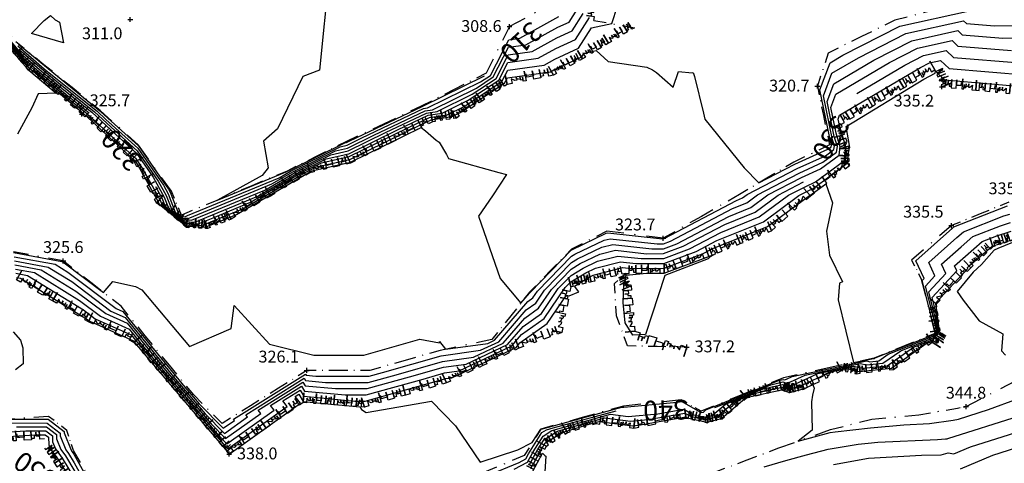
# Model space of a CAD drawing. Extents: x 413630 to 417953, y 379766 to 382427.
# Drawn here: x 415310 to 415559, y 381189 to 381301 of the extents above; entities that cross this region are included whole.
import ezdxf
from ezdxf.enums import TextEntityAlignment as Align

# ---------------------------------------------------------------- set-up
doc = ezdxf.new("R2010")
doc.units = 0
doc.linetypes.add('C_N', pattern=[0])
doc.layers.get('0').update_dxf_attribs({"linetype": 'CONTINUOUS'})
for name, color, linetype in [('BOTTOM_OF_FACE', 3, 'CONTINUOUS'), ('CONTOURS_-_NORMAL', 254, 'CONTINUOUS'), ('CONTOURS_-_PROMINENT', 252, 'CONTINUOUS'), ('LEVELS', 96, 'CONTINUOUS'), ('ROCK_EDGE_1', 9, 'CONTINUOUS'), ('ROCK_EDGE_1_MIRR', 9, 'CONTINUOUS')]:
    doc.layers.add(name, color=color, linetype=linetype)
doc.styles.add('DFLT', font='cour.ttf', dxfattribs={"height": 3})
doc.styles.add('MTP', font='cour.ttf')

# ---------------------------------------------------------------- blocks, each defined once
blk = doc.blocks.new('BF')
at = {"layer": 'BOTTOM_OF_FACE', "color": 0}
for p, q in [((0, 0), (0.3, 0)), ((0.49, 0), (0.51, 0)), ((0.7, 0), (1, 0))]:
    blk.add_line(p, q, dxfattribs=at)
blk = doc.blocks.new('EB')
at = {"layer": 'ROCK_EDGE_1_MIRR', "color": 0}
for p, q in [((0.1, 0), (0.1, 0.2)), ((0.1, 0.2), (0.1, 0.08)), ((0.27, 0.03), (0.27, 0.21)), ((0.27, 0.21), (0.27, 0)), ((0.42, 0), (0.42, 0.21)), ((0.42, 0.21), (0.42, 0.08)), ((0.59, 0.16), (0.59, 0.25)), ((0.59, 0.25), (0.59, 0)), ((1, 0), (1, 0.25)), ((1, 0.25), (1, 0)), ((0, 0), (0.1, 0)), ((0.1, 0.08), (0.17, 0.08)), ((0.17, 0.08), (0.17, 0.18)), ((0.17, 0.18), (0.17, 0.1)), ((0.17, 0.1), (0.21, 0.1)), ((0.21, 0.1), (0.21, 0.03)), ((0.21, 0.03), (0.27, 0.03)), ((0.27, 0), (0.42, 0)), ((0.42, 0.08), (0.51, 0.08)), ((0.51, 0.08), (0.56, 0.08)), ((0.56, 0.08), (0.56, 0.16)), ((0.56, 0.16), (0.59, 0.16)), ((0.59, 0), (0.65, 0)), ((0.65, 0), (0.65, 0.11)), ((0.65, 0.11), (0.65, 0.04)), ((0.65, 0.04), (0.7, 0.04)), ((0.7, 0.04), (0.7, 0.13)), ((0.7, 0.13), (0.7, 0.06)), ((0.7, 0.06), (0.78, 0.09)), ((0.78, 0.09), (0.78, 0.14)), ((0.78, 0.14), (0.78, 0.06)), ((0.78, 0.06), (0.82, 0.06)), ((0.82, 0.06), (0.89, 0.12)), ((0.89, 0.12), (0.89, 0)), ((0.89, 0), (1, 0))]:
    blk.add_line(p, q, dxfattribs=at)
blk = doc.blocks.new('EA')
at = {"layer": 'ROCK_EDGE_1', "color": 0}
for p, q in [((0, 0), (0.1, 0)), ((0.1, 0), (0.1, -0.2)), ((0.27, -0.21), (0.27, 0)), ((0.27, 0), (0.42, 0)), ((0.42, 0), (0.42, -0.21)), ((0.59, -0.25), (0.59, 0)), ((0.59, 0), (0.65, 0)), ((0.65, 0), (0.65, -0.11)), ((0.89, -0.12), (0.89, 0)), ((0.89, 0), (1, 0)), ((1, 0), (1, -0.25)), ((1, -0.25), (1, 0)), ((0.1, -0.2), (0.1, -0.08)), ((0.1, -0.08), (0.17, -0.08)), ((0.17, -0.08), (0.17, -0.18)), ((0.17, -0.18), (0.17, -0.1)), ((0.17, -0.1), (0.21, -0.1)), ((0.21, -0.1), (0.21, -0.03)), ((0.21, -0.03), (0.27, -0.03)), ((0.27, -0.03), (0.27, -0.21)), ((0.42, -0.21), (0.42, -0.08)), ((0.42, -0.08), (0.51, -0.08)), ((0.51, -0.08), (0.56, -0.08)), ((0.56, -0.08), (0.56, -0.16)), ((0.56, -0.16), (0.59, -0.16)), ((0.59, -0.16), (0.59, -0.25)), ((0.65, -0.11), (0.65, -0.04)), ((0.65, -0.04), (0.7, -0.04)), ((0.7, -0.04), (0.7, -0.13)), ((0.7, -0.13), (0.7, -0.06)), ((0.7, -0.06), (0.78, -0.09)), ((0.78, -0.14), (0.78, -0.06)), ((0.78, -0.06), (0.82, -0.06)), ((0.78, -0.09), (0.78, -0.14)), ((0.82, -0.06), (0.89, -0.12))]:
    blk.add_line(p, q, dxfattribs=at)
blk = doc.blocks.new('P_Z')
at = {"color": 0}
for p, q in [((-0.5, 0), (0.5, 0)), ((0, -0.5), (0, 0.5))]:
    blk.add_line(p, q, dxfattribs=at)

msp = doc.modelspace()

# ---------------------------------------------------------------- linework, layer by layer
at = {"layer": 'CONTOURS_-_NORMAL', "linetype": 'C_N'}
for points in [[(415305.486, 381297.139), (415311.298, 381290.393), (415313.672, 381288.344), (415323.18, 381280.36), (415326.982, 381277.318), (415336.946, 381268.116), (415339.341, 381265.955), (415341.262, 381263.19), (415345.637, 381255.281), (415346.176, 381253.881), (415352.029, 381249.099), (415356.146, 381248.88), (415360.71, 381250.736), (415366.738, 381253.215), (415382.383, 381262.312), (415385.262, 381263.73), (415393.673, 381265.611), (415411.737, 381274.492), (415414.251, 381275.688), (415419.543, 381276.484), (415421.602, 381277.499), (415432.883, 381284.929), (415433.581, 381286.271), (415444.477, 381287.816), (415445.38, 381288.315), (415452.446, 381291.587), (415453.045, 381292.515), (415456.102, 381293.17), (415459.123, 381290.428), (415468.927, 381288.981), (415470.377, 381288.301), (415471.359, 381287.646), (415475.569, 381283.878), (415476.953, 381287.859), (415480.406, 381287.528), (415480.683, 381287.668), (415480.983, 381286.587), (415483.272, 381277.346), (415483.585, 381275.8), (415493.612, 381263.488), (415497.274, 381259.654), (415506.414, 381264.412), (415514.787, 381268.2), (415515.635, 381268.826), (415515.685, 381269.196), (415515.495, 381269.812), (415512.714, 381283.238), (415515.342, 381290.076), (415518.576, 381291.98), (415533.032, 381299.334), (415550.644, 381303.265)], [(415309.531, 381294.388), (415316.244, 381288.591), (415317.506, 381287.532), (415329.633, 381277.828), (415331.893, 381275.742), (415339.967, 381268.458), (415346.444, 381259.136), (415347.67, 381256.919), (415349.445, 381252.305), (415351.355, 381250.745), (415352.699, 381250.673), (415354.189, 381251.279), (415373.94, 381259.402), (415379.36, 381262.554), (415390.038, 381267.812), (415393.111, 381268.499), (415399.711, 381271.744), (415412.731, 381277.937), (415414.6, 381278.219), (415425.737, 381283.707), (415429.998, 381286.514), (415433.9, 381294.01), (415438.299, 381294.633), (415446.398, 381299.109), (415449.21, 381300.411), (415451.241, 381303.56)], [(415301.458, 381300.629), (415310.862, 381289.929), (415312.182, 381288.396), (415312.385, 381288.221), (415319.281, 381282.431), (415314.694, 381282.242), (415313.149, 381278.705), (415309.505, 381272.022)], [(415304.775, 381297.479), (415311.74, 381289.395), (415313.028, 381288.282), (415324.598, 381278.568), (415326.319, 381277.191), (415338.209, 381266.21), (415339.185, 381265.33), (415339.967, 381264.204), (415345.129, 381254.871), (415345.358, 381254.275), (415352.197, 381248.688), (415357.008, 381248.431), (415362.341, 381250.6), (415364.938, 381251.668), (415383.139, 381262.252), (415384.068, 381262.71), (415393.814, 381264.889), (415411.78, 381273.723), (415412.804, 381272.842), (415415.533, 381270.501), (415416.346, 381269.99), (415418.171, 381266.907), (415418.679, 381265.842), (415431.416, 381262.306), (415433.363, 381261.832), (415429.815, 381256.441), (415426.303, 381251.278), (415431.734, 381235.499), (415436.999, 381229.22), (415439.168, 381231.727), (415439.313, 381231.83), (415439.447, 381232.026), (415449.863, 381242.71), (415449.957, 381242.766), (415458.633, 381246.918), (415459.018, 381247.017), (415472.9, 381245.487), (415473.078, 381245.489), (415473.283, 381245.565), (415491.661, 381255.251), (415493.188, 381255.861), (415494.352, 381256.721), (415506.971, 381263.291), (415514.166, 381266.545), (415516.307, 381268.127), (415516.435, 381269.061), (415515.954, 381270.618), (415513.646, 381281.759), (415515.827, 381287.435), (415522.505, 381291.365), (415534.527, 381297.481), (415549.173, 381300.75), (415549.937, 381300.024), (415556.972, 381299.432), (415571.424, 381299.621)], [(415306.91, 381296.459), (415310.415, 381292.391), (415314.958, 381288.468), (415320.343, 381283.946), (415328.308, 381277.573), (415334.419, 381271.929), (415339.654, 381267.207), (415343.853, 381261.163), (415346.654, 381256.1), (415347.81, 381253.093), (415351.692, 381249.922), (415354.423, 381249.776), (415357.45, 381251.007), (415370.339, 381256.308), (415380.872, 381262.433), (415387.65, 381265.771), (415393.392, 381267.055), (415405.724, 381273.118), (415413.491, 381276.813), (415417.071, 381277.351), (415423.669, 381280.603), (415431.441, 381285.722), (415433.741, 381290.14), (415441.388, 381291.225), (415445.889, 381293.712), (415450.828, 381295.999), (415454.396, 381301.531)], [(415309.747, 381294.819), (415326.164, 381281.263), (415330.296, 381277.956), (415330.63, 381277.648), (415340.124, 381269.084), (415347.739, 381258.123), (415348.178, 381257.328), (415350.262, 381251.911), (415351.187, 381251.156), (415351.837, 381251.121), (415352.558, 381251.415), (415375.741, 381260.949), (415378.605, 381262.614), (415391.231, 381268.832), (415392.97, 381269.221), (415396.704, 381271.057), (415412.351, 381278.5), (415413.364, 381278.652), (415426.771, 381285.26), (415429.277, 381286.91), (415433.98, 381295.945), (415436.754, 381296.338), (415446.653, 381301.808)], [(415309.973, 381293.39), (415315.601, 381288.529), (415318.924, 381285.739), (415328.971, 381277.701), (415333.156, 381273.835), (415339.811, 381267.832), (415345.148, 381260.15), (415347.162, 381256.509), (415348.628, 381252.699), (415351.524, 381250.333), (415353.561, 381250.225), (415355.819, 381251.143), (415372.14, 381257.855), (415380.116, 381262.493), (415388.844, 381266.791), (415393.251, 381267.777), (415402.717, 381272.431), (415413.111, 381277.375), (415415.836, 381277.785), (415424.703, 381282.155), (415430.719, 381286.118), (415433.821, 381292.075), (415439.843, 381292.929), (415446.144, 381296.411), (415450.019, 381298.205), (415452.819, 381302.545)], [(415316.26, 381300.812), (415317.843, 381302.059), (415319.058, 381300.952), (415320.157, 381300.344), (415321.089, 381295.157), (415312.996, 381297.483), (415316.26, 381300.812)], [(415308.481, 381242.035), (415320.728, 381239.791), (415321.269, 381239.458), (415331.243, 381231.957), (415333.603, 381234.741), (415339.368, 381233.472), (415340.945, 381232.591), (415353.032, 381218.238), (415363.57, 381222.779), (415364.368, 381228.593), (415373.291, 381218.854), (415384.566, 381216.087), (415397.259, 381216.087), (415411.394, 381220.125), (415416.352, 381219.175), (415416.428, 381219.52), (415417.93, 381217.568), (415428.617, 381219.038), (415430.289, 381219.831), (415438.768, 381229.633), (415440.036, 381230.535), (415441.209, 381232.253), (415449.83, 381241.097), (415450.656, 381241.59), (415458.084, 381245.144), (415459.659, 381245.55), (415471.554, 381244.239), (415473.11, 381244.252), (415474.904, 381244.921), (415490.66, 381253.226), (415494.244, 381254.657), (415496.975, 381256.675), (415507.528, 381262.169), (415513.545, 381264.891), (415516.98, 381267.428), (415517.184, 381268.927), (415516.413, 381271.424), (415514.578, 381280.281), (415516.312, 381284.793), (415526.435, 381290.75), (415536.023, 381295.628), (415547.703, 381298.234), (415548.822, 381297.171), (415559.133, 381296.304), (415571.061, 381296.459)], [(415308.6, 381240.986), (415318.982, 381239.084), (415322.255, 381237.067), (415334.492, 381227.865), (415336.192, 381227.105), (415351.894, 381207.954), (415355.496, 381203.702), (415361.604, 381197.534), (415364.444, 381199.555), (415364.23, 381199.828), (415382.448, 381211.254), (415382.623, 381210.956), (415385.066, 381210.726), (415398.535, 381210.726), (415401.947, 381211.672), (415416.828, 381215.924), (415426.803, 381217.295), (415431.388, 381219.472), (415438.367, 381227.54), (415440.759, 381229.239), (415442.971, 381232.481), (415449.798, 381239.483), (415451.355, 381240.413), (415457.534, 381243.37), (415460.3, 381244.083), (415470.207, 381242.991), (415473.142, 381243.016), (415476.524, 381244.278), (415489.659, 381251.201), (415495.3, 381253.452), (415499.598, 381256.629), (415508.085, 381261.048), (415512.924, 381263.236), (415517.652, 381266.729), (415517.933, 381268.793), (415516.872, 381272.229), (415515.51, 381278.803), (415516.797, 381282.151), (415530.364, 381290.135), (415537.518, 381293.774), (415546.232, 381295.719), (415547.707, 381294.318), (415561.294, 381293.175)], [(415308.839, 381238.889), (415315.489, 381237.67), (415324.228, 381232.287), (415331.821, 381226.576), (415337.247, 381224.151), (415347.001, 381212.254), (415358.536, 381198.636), (415362.203, 381194.933), (415371.131, 381201.288), (415370.458, 381202.145), (415381.772, 381209.24), (415382.32, 381208.305), (415390.001, 381207.582), (415398.065, 381207.582), (415408.791, 381210.556), (415417.401, 381213.016), (415423.173, 381213.809), (415433.588, 381218.753), (415437.566, 381223.352), (415442.204, 381226.649), (415446.494, 381232.935), (415449.733, 381236.257), (415452.752, 381238.06), (415456.435, 381239.822), (415461.583, 381241.149), (415467.514, 381240.495), (415473.205, 381240.544), (415479.765, 381242.991), (415487.657, 381247.15), (415497.412, 381251.044), (415504.844, 381256.537), (415509.199, 381258.804), (415511.682, 381259.927), (415518.998, 381265.332), (415519.432, 381268.524), (415517.79, 381273.841), (415517.375, 381275.846), (415517.767, 381276.867), (415538.223, 381288.905), (415540.508, 381290.067), (415543.291, 381290.689), (415545.477, 381288.611), (415565.617, 381286.918)], [(415308.958, 381237.84), (415313.743, 381236.963), (415325.214, 381229.896), (415330.486, 381225.931), (415337.774, 381222.674), (415344.554, 381214.404), (415360.056, 381196.103), (415362.502, 381193.633), (415374.475, 381202.154), (415373.572, 381203.303), (415381.433, 381208.233), (415382.169, 381206.979), (415392.469, 381206.009), (415397.83, 381206.009), (415412.213, 381209.998), (415417.688, 381211.562), (415421.358, 381212.067), (415434.687, 381218.394), (415437.166, 381221.259), (415442.927, 381225.354), (415448.256, 381233.162), (415449.7, 381234.644), (415453.451, 381236.883), (415455.886, 381238.048), (415462.224, 381239.682), (415466.168, 381239.247), (415473.237, 381239.307), (415481.386, 381242.347), (415486.656, 381245.125), (415498.468, 381249.84), (415507.467, 381256.491), (415509.756, 381257.683), (415511.061, 381258.273), (415519.67, 381264.633), (415520.168, 381268.285), (415520.32, 381268.615), (415519.404, 381273.982), (415539.083, 381285.951), (415541.976, 381287.502), (415542.073, 381287.934), (415544.362, 381285.758), (415567.778, 381283.789)], [(415309.077, 381236.791), (415311.997, 381236.256), (415326.2, 381227.506), (415329.15, 381225.287), (415338.301, 381221.197), (415342.108, 381216.554), (415361.576, 381193.57), (415362.802, 381192.332), (415377.819, 381203.02), (415376.686, 381204.462), (415381.095, 381207.227), (415382.018, 381205.654), (415394.936, 381204.437), (415397.595, 381204.437), (415415.635, 381209.44), (415417.975, 381210.108), (415419.544, 381210.324), (415435.787, 381218.034), (415436.765, 381219.165), (415443.649, 381224.059), (415448.539, 381231.222), (415449.214, 381231.044), (415451.704, 381232.053), (415450.549, 381233.557), (415454.15, 381235.707), (415455.336, 381236.274), (415462.865, 381238.214), (415464.822, 381237.999), (415473.269, 381238.071), (415483.006, 381241.703), (415485.655, 381243.1), (415499.524, 381248.636), (415510.09, 381256.445), (415510.313, 381256.561), (415510.44, 381256.619), (415514.259, 381259.44), (415515.933, 381254.602), (415514.448, 381247.484), (415515.194, 381241.402), (415518.474, 381234.651), (415517.717, 381234.291), (415517.41, 381230.029), (415521.242, 381214.184), (415526.304, 381215.25), (415526.378, 381215.232), (415526.575, 381215.252), (415526.786, 381215.4), (415541.884, 381221.414), (415541.992, 381221.574), (415541.939, 381221.961), (415538.663, 381234.955), (415539.141, 381235.47), (415537.076, 381239.956), (415546.371, 381248.245), (415546.722, 381248.549), (415560.265, 381253.836)], [(415309.197, 381235.743), (415310.251, 381235.549), (415327.186, 381225.116), (415327.815, 381224.643), (415338.828, 381219.72), (415339.661, 381218.704), (415363.096, 381191.037), (415363.102, 381191.032), (415381.162, 381203.886), (415379.8, 381205.62), (415380.757, 381206.22), (415381.866, 381204.328), (415396.222, 381202.976), (415396.587, 381202.342), (415397.807, 381201.514), (415414.38, 381204.438), (415420.444, 381198.193), (415426.705, 381188.937), (415436.274, 381192.081), (415439.899, 381193.902), (415442.055, 381197.322), (415442.081, 381197.338), (415442.119, 381197.349), (415462.575, 381202.919), (415463.116, 381202.851), (415476.615, 381204.12), (415477.751, 381204.319), (415482.338, 381201.674), (415482.867, 381201.556), (415483.263, 381201.652), (415483.898, 381202.196), (415502.237, 381209.65), (415503.468, 381209.922), (415503.755, 381209.826), (415504.261, 381209.949), (415505.72, 381210.624), (415524.619, 381214.603), (415525.453, 381214.403), (415527.66, 381214.631), (415530.018, 381216.293), (415541.74, 381220.962), (415542.268, 381221.739), (415542.011, 381223.629), (415539.518, 381233.515), (415541.922, 381236.106), (415540.343, 381239.537), (415547.451, 381245.877), (415549.113, 381247.314), (415559.371, 381251.318), (415560.868, 381251.795)], [(415435.282, 381187.174), (415438.669, 381188.99), (415440.088, 381191.573), (415442.619, 381195.589), (415444.884, 381196.969), (415448.229, 381197.951), (415459.707, 381201.077), (415464.216, 381200.504), (415471.712, 381201.209), (415478.282, 381202.361), (415480.739, 381200.944), (415483.48, 381200.335), (415485.533, 381200.834), (415488.827, 381203.654), (415498.354, 381207.526), (415503.271, 381208.614), (415504.416, 381208.232), (415506.437, 381208.72), (415512.265, 381211.419), (415521.248, 381213.31), (415523.602, 381212.744), (415529.828, 381213.389), (415536.482, 381218.077), (415541.451, 381220.057), (415542.821, 381222.069), (415542.153, 381226.963), (415541.227, 381230.636), (415547.483, 381237.379), (415546.875, 381238.7), (415549.612, 381241.141), (415553.895, 381244.845), (415557.582, 381246.284), (415561.245, 381247.45)], [(415439.086, 381188.17), (415441.223, 381192.06), (415442.901, 381194.722), (415446.285, 381196.784), (415451.284, 381198.252), (415458.273, 381200.156), (415464.766, 381199.331), (415469.26, 381199.754), (415478.548, 381201.382), (415479.94, 381200.579), (415483.786, 381199.724), (415486.669, 381200.424), (415491.292, 381204.383), (415496.412, 381206.464), (415503.172, 381207.96), (415504.746, 381207.435), (415507.525, 381208.106), (415515.537, 381211.816), (415519.562, 381212.664), (415522.676, 381211.915), (415530.912, 381212.768), (415539.714, 381218.97), (415541.307, 381219.605), (415543.097, 381222.234), (415542.224, 381228.631), (415542.081, 381229.196), (415550.264, 381238.016), (415550.142, 381238.281), (415550.693, 381238.773), (415556.286, 381243.61), (415556.687, 381243.766), (415561.433, 381245.277)], [(415561.569, 381244.589), (415557.844, 381243.071), (415556.875, 381242.675), (415553.697, 381239.004), (415551.586, 381237.052), (415547.568, 381232.184), (415549.049, 381229.959), (415553.07, 381224.714), (415559.078, 381221.444), (415558.747, 381217.156), (415559.776, 381216.044)], [(415484.655, 381241.074), (415486.324, 381241.741), (415484.921, 381240.948), (415484.492, 381240.433), (415473.491, 381236.197), (415468.581, 381221.312), (415468.581, 381221.309), (415465.39, 381221.136), (415463.394, 381224.205), (415462.9, 381229.413), (415463.114, 381233.88), (415463.685, 381236.356), (415468.829, 381236.797), (415473.301, 381236.835), (415484.627, 381241.06), (415484.655, 381241.074)], [(415439.503, 381187.351), (415442.358, 381192.547), (415443.183, 381193.855), (415447.686, 381196.599), (415454.338, 381198.553), (415456.839, 381199.234), (415465.317, 381198.158), (415466.808, 381198.298), (415478.813, 381200.403), (415479.14, 381200.214), (415484.093, 381199.114), (415487.804, 381200.015), (415493.757, 381205.112), (415494.471, 381205.402), (415503.073, 381207.306), (415505.077, 381206.637), (415508.614, 381207.492), (415511.04, 381208.616), (415511.083, 381208.349), (415511.338, 381207.666), (415510.876, 381205.934), (415510.624, 381204.236), (415510.782, 381197.064), (415507.264, 381194.319), (415515.392, 381196.439), (415516.588, 381196.642), (415525.591, 381197.659), (415534.047, 381198.433), (415540.51, 381198.747), (415546.558, 381199.629), (415547.847, 381199.881), (415555.452, 381202.259), (415562.845, 381204.967)], [(415498.676, 381187.756), (415504.168, 381189.397), (415509.396, 381190.785), (415514.888, 381192.218), (415522.446, 381193.499), (415525.005, 381193.788), (415527.408, 381194.008), (415542.534, 381194.743), (415544.584, 381194.856), (415544.836, 381194.862), (415544.922, 381194.887), (415544.995, 381194.875), (415545.206, 381194.965), (415563.35, 381200.659)], [(415306.971, 381198.886), (415317.03, 381198.857), (415320.299, 381196.346), (415320.312, 381195.662), (415321.75, 381192.108), (415322.436, 381191.131), (415323.859, 381188.797), (415332.21, 381173.776)], [(415309.261, 381197.899), (415316.855, 381197.877), (415319.323, 381195.982), (415319.344, 381194.9), (415320.431, 381192.213), (415321.595, 381190.555), (415324.012, 381186.593)], [(415304.32, 381195.3), (415313.841, 381195.925), (415316.504, 381195.918), (415317.37, 381195.253), (415317.407, 381193.377), (415317.792, 381192.425), (415319.914, 381189.403), (415324.317, 381182.184)], [(415304.503, 381196.449), (415311.551, 381196.912), (415316.68, 381196.897), (415318.346, 381195.617), (415318.375, 381194.138), (415319.111, 381192.319), (415320.755, 381189.979), (415324.164, 381184.388)], [(415548.383, 381187.273), (415556.552, 381190.764), (415564.746, 381193.335)], [(415439.921, 381186.531), (415442.494, 381191.214), (415443.097, 381190.689), (415443.292, 381190.49), (415442.981, 381185.149)]]:
    msp.add_lwpolyline(points, dxfattribs=at)
at = {"layer": 'CONTOURS_-_PROMINENT'}
for points in [[(415388.42, 381312.599), (415385.973, 381288.2), (415381.791, 381286.619), (415375.381, 381273.356), (415375.381, 381273.356), (415371.769, 381270.214), (415372.975, 381263.51), (415371.482, 381261.584), (415360.11, 381255.327), (415377.541, 381262.496), (415377.849, 381262.675), (415392.425, 381269.853), (415392.83, 381269.943), (415393.698, 381270.37), (415411.972, 381279.062), (415412.128, 381279.086), (415427.805, 381286.812)], [(415344.423, 381258.804), (415346.146, 381255.69), (415346.993, 381253.487), (415351.861, 381249.511), (415355.285, 381249.328), (415359.08, 381250.871), (415368.539, 381254.762), (415381.627, 381262.373), (415386.456, 381264.751), (415393.533, 381266.333), (415408.73, 381273.805), (415413.871, 381276.25), (415418.307, 381276.918), (415422.635, 381279.051), (415432.162, 381285.326), (415433.661, 381288.206), (415442.932, 381289.52), (415445.634, 381291.013), (415451.637, 381293.793), (415454.933, 381298.902), (415460.059, 381300), (415461.448, 381304.443)], [(415306.198, 381296.799), (415310.857, 381291.392), (415314.315, 381288.406), (415321.761, 381282.153), (415327.645, 381277.446)], [(415522.087, 381282.337), (415534.294, 381289.52), (415539.013, 381291.921), (415544.762, 381293.204), (415546.592, 381291.464), (415563.456, 381290.047)], [(415308.719, 381239.937), (415317.236, 381238.377), (415323.241, 381234.677), (415333.156, 381227.22), (415336.72, 381225.628), (415349.448, 381210.104), (415357.016, 381201.169), (415361.903, 381196.233), (415367.787, 381200.421), (415367.344, 381200.986), (415382.11, 381210.247), (415382.472, 381209.631), (415387.534, 381209.154), (415398.3, 381209.154), (415405.369, 381211.114), (415417.114, 381214.47), (415424.988, 381215.552), (415432.488, 381219.112), (415437.967, 381225.446), (415441.481, 381227.944), (415444.732, 381232.708), (415449.765, 381237.87), (415452.054, 381239.236), (415456.985, 381241.596), (415460.941, 381242.616), (415468.861, 381241.743), (415473.173, 381241.78), (415478.145, 381243.634), (415488.658, 381249.175), (415496.356, 381252.248), (415502.221, 381256.583), (415508.642, 381259.926)], [(415486.181, 381202.77), (415486.363, 381202.925), (415500.295, 381208.588), (415503.369, 381209.268), (415504.085, 381209.029), (415505.349, 381209.335), (415508.992, 381211.022), (415522.933, 381213.957), (415524.527, 381213.573), (415528.744, 381214.01), (415533.25, 381217.185), (415541.595, 381220.509), (415542.545, 381221.904), (415542.082, 381225.296), (415540.372, 381232.075), (415544.702, 381236.743), (415543.609, 381239.119), (415548.532, 381243.509), (415551.504, 381246.079), (415558.476, 381248.801), (415561.057, 381249.623)], [(415308.385, 381221.936), (415310.261, 381219.845), (415310.813, 381217.939), (415310.897, 381213.881), (415309.011, 381212.346)], [(415428.414, 381185.507), (415436.577, 381188.912), (415438.251, 381189.809), (415438.953, 381191.087), (415442.337, 381196.455), (415443.482, 381197.153), (415445.174, 381197.65), (415461.141, 381201.998)], [(415307.139, 381199.866), (415317.205, 381199.837), (415321.275, 381196.711), (415321.281, 381196.423), (415323.07, 381192.002), (415323.277, 381191.707), (415323.707, 381191.001), (415334.016, 381172.455)], [(415516.218, 381188.409), (415525.06, 381189.965), (415538.53, 381190.706), (415543.527, 381190.821), (415545.242, 381191.33), (415546.689, 381191.074), (415550.879, 381192.864), (415564.048, 381196.997)]]:
    msp.add_lwpolyline(points, dxfattribs=at)

# ---------------------------------------------------------------- block references
at = {"layer": 'BOTTOM_OF_FACE', "yscale": 10}
for p, xscale, rotation in [((415447.071, 381306.242, 308.714), 14.72189, 208.3598), ((415542.057, 381303.517, 320.017), 10.60555, 194.3828), ((415455.5, 381300.821, 319.399), 10.48181, 349.79538), ((415531.784, 381300.882, 320.33), 9.41848, 206.22771), ((415434.116, 381299.249, 308.584), 13.1548, 243.50312), ((415316.185, 381289.609, 311.834), 9.18807, 140.73019), ((415523.335, 381296.72, 320.226), 9.41893, 206.22771), ((415514.886, 381292.557, 320.122), 8.8301, 251.79281), ((415323.298, 381283.794, 311.744), 9.18744, 140.73019), ((415428.247, 381287.476, 309.144), 9.16853, 206.95213), ((415330.411, 381277.978, 311.654), 9.18807, 140.73019), ((415420.074, 381283.321, 309.389), 9.16809, 206.95213), ((415512.127, 381284.169, 320.74), 7.59923, 281.64265), ((415340.151, 381269.192, 311.654), 13.11722, 137.94785), ((415411.902, 381279.165, 309.634), 10.56387, 205.22003), ((415513.66, 381276.726, 320.715), 7.59846, 281.64265), ((415402.345, 381274.664, 309.514), 10.5652, 205.22003), ((415392.787, 381270.162, 309.394), 8.39421, 206.45973), ((415348.462, 381257.557, 310.884), 14.29846, 125.53861), ((415515.194, 381269.284, 320.689), 10.03089, 205.6684), ((415385.272, 381266.422, 309.577), 8.39332, 206.45973), ((415377.758, 381262.682, 309.759), 9.65269, 202.62519), ((415506.153, 381264.939, 321.061), 7.99977, 210.76294), ((415499.279, 381260.847, 321.788), 8.00063, 210.76294), ((415368.848, 381258.969, 309.881), 9.65215, 202.62519), ((415351.029, 381251.542, 310.124), 6.53986, 113.11116), ((415359.939, 381255.255, 310.002), 9.65269, 202.62519), ((415492.404, 381256.755, 322.515), 11.14716, 209.88164), ((415560.608, 381254.8, 335.234), 7.84301, 202.17173), ((415482.739, 381251.201, 323.129), 11.14666, 209.88164), ((415553.345, 381251.84, 335.349), 7.84393, 202.17173), ((415546.081, 381248.88, 335.464), 13.36926, 221.09078), ((415458.811, 381247.491, 323.354), 10.04527, 207.08032), ((415473.074, 381245.648, 323.742), 14.38158, 172.6373), ((415449.867, 381242.918, 323.742), 7.62535, 225.72785), ((415321.074, 381239.931, 325.604), 12.82987, 169.57293), ((415328.393, 381234.192, 325.889), 9.30075, 141.89727), ((415536.005, 381240.093, 335.344), 5.37037, 297.09467), ((415444.544, 381237.458, 323.742), 7.62676, 225.72785), ((415460.747, 381234.205, 337.734), 3.75982, 43.0169), ((415538.451, 381235.312, 335.504), 14.21115, 284.13305), ((415335.711, 381228.453, 326.174), 9.29996, 141.89727), ((415461.249, 381225.98, 337.834), 8.24031, 93.49263), ((415439.22, 381231.997, 323.742), 7.65626, 231.35772), ((415341.846, 381220.969, 326.177), 9.67721, 129.3444), ((415434.439, 381226.017, 324.298), 7.65626, 231.35772), ((415463.977, 381218.388, 337.464), 8.06725, 109.76466), ((415347.981, 381213.486, 326.181), 9.67644, 129.3444), ((415541.921, 381221.531, 335.484), 8.32808, 201.92022), ((415429.658, 381220.037, 324.853), 13.38502, 191.88667), ((415471.501, 381218.248, 337.354), 7.5253, 178.93401), ((415479.025, 381218.108, 337.244), 7.5253, 178.93401), ((415534.195, 381218.422, 335.644), 8.32808, 201.92022), ((415416.56, 381217.28, 326.134), 9.25934, 195.94412), ((415526.469, 381215.313, 335.804), 11.73148, 192.18873), ((415354.116, 381206.002, 326.184), 9.67721, 129.3444), ((415407.657, 381214.736, 326.134), 9.25906, 195.94412), ((415515.002, 381212.836, 336.234), 11.73246, 192.18873), ((415382.764, 381212.193, 326.134), 8.43611, 212.0937), ((415390.759, 381212.193, 326.134), 7.995, 180), ((415398.754, 381212.193, 326.134), 7.995, 180), ((415503.534, 381210.359, 336.664), 11.24363, 202.24002), ((415549.783, 381203.042, 344.754), 14.16452, 27.45692), ((415361.324, 381198.747, 326.134), 10.22694, 134.81381), ((415375.617, 381207.711, 326.134), 8.43526, 212.0937), ((415493.127, 381206.103, 336.854), 11.24325, 202.24002), ((415368.471, 381203.229, 326.134), 8.43611, 212.0937), ((415462.966, 381203.171, 337.454), 10.85639, 195.57171), ((415477.64, 381204.728, 337.164), 14.75637, 186.05677), ((415482.72, 381201.848, 337.044), 5.83959, 150.44984), ((415547.663, 381202.673, 344.734), 2.15187, 9.87379), ((415317.332, 381200.545, 338.554), 12.33529, 183.8116), ((415321.981, 381196.974, 338.554), 5.86219, 142.47133), ((415525.921, 381199.839, 344.874), 11.9833, 5.40611), ((415537.851, 381200.968, 344.854), 9.95903, 9.85767), ((415452.508, 381200.257, 337.704), 10.85762, 195.57171), ((415515.487, 381197.233, 345.624), 10.75451, 14.02332), ((415323.641, 381191.956, 339.134), 5.28544, 108.30468), ((415442.049, 381197.342, 337.954), 7.93705, 237.99997), ((415502.365, 381192.583, 346.224), 13.92154, 19.51263), ((415329.505, 381181.712, 338.819), 11.80364, 119.78612), ((415437.843, 381190.611, 338.044), 10.90778, 202.69785), ((415494.337, 381189.545, 346.354), 8.5836, 20.73), ((415486.309, 381186.506, 346.484), 8.58396, 20.73)]:
    msp.add_blockref('BF', p, dxfattribs=dict(at, xscale=xscale, rotation=rotation))
at = {"layer": 'LEVELS', "color": 100, "xscale": 1.25, "yscale": 1.25, "zscale": 1.25}
for p in [(415338.055, 381301.049, 311), (415434.116, 381299.249, 308.584), (415512.127, 381284.169, 320.74), (415543.68, 381284.012, 335.224), (415325.771, 381277.085, 325.654), (415546.081, 381248.88, 335.464), (415473.074, 381245.648, 323.742), (415321.074, 381239.931, 325.604), (415479.023, 381218.124, 337.244), (415382.764, 381212.193, 326.134), (415549.783, 381203.042, 344.754), (415363.103, 381191.026, 338.009)]:
    msp.add_blockref('P_Z', p, dxfattribs=at)
at = {"layer": 'ROCK_EDGE_1', "yscale": 10}
for p, xscale, rotation in [((415465.816, 381298.964, 320.759), 7.67922, 210.8134), ((415312.265, 381288.209, 326.374), 9.1738, 131.53344), ((415459.221, 381295.03, 321.601), 7.67871, 210.8134), ((415452.626, 381291.097, 322.444), 8.45521, 209.29352), ((415319.018, 381282.647, 326.014), 8.74865, 140.52397), ((415445.252, 381286.96, 323.004), 11.97802, 191.44127), ((415433.512, 381284.584, 323.744), 7.70041, 213.46617), ((415325.771, 381277.085, 325.654), 8.74865, 140.52397), ((415427.088, 381280.338, 323.779), 7.70096, 213.46617), ((415332.424, 381270.993, 325.514), 9.0208, 137.51803), ((415420.664, 381276.091, 323.814), 6.12274, 188.84079), ((415414.614, 381275.15, 323.914), 11.62313, 206.73259), ((415339.077, 381264.9, 325.374), 9.02148, 137.51803), ((415404.233, 381269.922, 324.229), 11.62358, 206.73259), ((415344.752, 381254.567, 325.484), 11.78883, 118.77609), ((415393.852, 381264.693, 324.544), 10.64357, 193.41868), ((415383.499, 381262.223, 324.954), 11.55925, 210.47836), ((415373.537, 381256.36, 325.234), 11.55925, 210.47836), ((415352.329, 381248.366, 325.564), 9.79098, 140.70318), ((415363.575, 381250.497, 325.514), 6.41002, 201.86282), ((415357.626, 381248.11, 325.434), 5.30318, 177.23309), ((415556.578, 381243.459, 344.244), 7.70817, 223.26525), ((415561.448, 381245.11, 344.154), 5.14225, 198.7274), ((415463.496, 381236.77, 337.969), 8.95175, 194.10144), ((415550.965, 381238.176, 344.504), 12.71191, 226.6384), ((415318.358, 381229.809, 338.836), 10.54643, 149.57522), ((415454.814, 381234.589, 337.9), 5.2884, 193.6053), ((415463.496, 381236.77, 337.969), 3.45062, 294.5374), ((415449.674, 381233.345, 335.61), 11.76756, 258.68911), ((415464.929, 381233.631, 338.204), 11.542, 274.83084), ((415327.453, 381224.468, 338.542), 10.54729, 149.57522), ((415542.237, 381228.934, 344.364), 6.71596, 278.09753), ((415338.976, 381219.306, 338.56), 12.62639, 155.86888), ((415447.366, 381221.806, 337.566), 11.57718, 200.24441), ((415345.008, 381212.236, 338.422), 9.29354, 130.46906), ((415465.901, 381222.13, 338.194), 13.71987, 343.02316), ((415436.504, 381217.8, 337.304), 10.15541, 205.60489), ((415427.346, 381213.411, 337.399), 10.15407, 205.60489), ((415351.04, 381205.166, 338.284), 9.29354, 130.46906), ((415418.189, 381209.023, 337.493), 10.85432, 196.4098), ((415407.777, 381205.956, 337.731), 10.855, 196.4098), ((415357.071, 381198.096, 338.147), 9.29289, 130.46906), ((415381.836, 381204.061, 338.403), 11.41023, 214.83139), ((415389.6, 381203.476, 338.186), 7.78601, 175.68736), ((415397.364, 381202.89, 337.968), 7.78608, 175.68736), ((415363.103, 381191.026, 338.009), 9.29354, 130.46906), ((415372.47, 381197.544, 338.206), 11.41162, 214.83139), ((415316.315, 381194.859, 350.161), 12.21828, 183.75886)]:
    msp.add_blockref('EA', p, dxfattribs=dict(at, xscale=xscale, rotation=rotation))
at = {"layer": 'ROCK_EDGE_1_MIRR', "yscale": 10}
for p, xscale, rotation in [((415455.5, 381300.821, 319.399), 9.39858, 81.24225), ((415534.005, 381283.735, 333.837), 9.14333, 30.1563), ((415541.911, 381288.328, 333.877), 4.66446, 292.28726), ((415526.099, 381279.141, 333.796), 9.14383, 30.1563), ((415543.68, 381284.012, 335.224), 8.59636, 354.44393), ((415552.236, 381283.18, 335.301), 8.59745, 354.44393), ((415518.193, 381274.548, 333.756), 9.14333, 30.1563), ((415520.166, 381268.392, 333.958), 6.46445, 107.77067), ((415520.231, 381264.05, 335.668), 4.34249, 90.85766), ((415510.373, 381256.44, 336.216), 12.4536, 37.66677), ((415500.487, 381247.538, 337.823), 13.30333, 42.00194), ((415492.566, 381244.296, 337.922), 8.55879, 22.26071), ((415484.644, 381241.053, 338.021), 8.56009, 22.26071), ((415473.301, 381236.819, 338.026), 12.10745, 20.46909), ((415463.496, 381236.77, 337.969), 9.80512, 0.28633), ((415531.435, 381212.469, 344.964), 12.00135, 35.22356), ((415543.183, 381222.285, 344.624), 3.48631, 236.10938), ((415508.681, 381207.454, 346.124), 10.60407, 26.21951), ((415518.194, 381212.139, 345.624), 3.94959, 348.77257), ((415522.068, 381211.37, 345.314), 9.43125, 6.69174), ((415494.156, 381205.23, 346.324), 9.13076, 12.71053), ((415503.063, 381207.239, 346.204), 2.14722, 341.90258), ((415505.104, 381206.572, 346.164), 3.68414, 13.85142), ((415487.965, 381199.957, 346.284), 8.13222, 40.42171), ((415448.782, 381196.455, 347.564), 7.60351, 17.33874), ((415456.04, 381198.721, 347.114), 9.61851, 353.15723), ((415465.59, 381197.575, 346.994), 13.54285, 10.75402), ((415478.895, 381200.102, 346.614), 5.393, 347.83995), ((415484.167, 381198.966, 346.484), 3.92516, 14.62394), ((415443.456, 381193.017, 347.934), 6.33925, 32.84275), ((415316.344, 381192.541, 350.194), 4.60741, 303.36586), ((415439.957, 381186.46, 348.174), 7.43218, 61.91436), ((415318.878, 381188.693, 350.464), 10.8642, 301.21881)]:
    msp.add_blockref('EB', p, dxfattribs=dict(at, xscale=xscale, rotation=rotation))

# ---------------------------------------------------------------- texts
at = {"layer": 'CONTOURS_-_PROMINENT', "style": 'MTP'}
for s, rotation, p in [('310', 223.37988, (415435.356, 381297.043, 310)), ('330', 239.03986, (415513.435, 381272.289, 330)), ('320', 131.98846, (415337.706, 381269.63, 320)), ('340', 181.76485, (415473.592, 381204.633, 340)), ('350', 145.42561, (415315.468, 381188.857, 350))]:
    msp.add_text(s, height=5, rotation=rotation, dxfattribs=at).set_placement(p, align=Align.CENTER)
at = {"layer": 'LEVELS', "color": 100, "style": 'DFLT'}
for s, p in [('308.6', (415432.116, 381297.899, 308.584)), ('311.0', (415336.055, 381296.049, 311)), ('320.7', (415510.127, 381282.819, 320.74)), ('335.2', (415541.68, 381279.012, 335.224)), ('335.5', (415544.081, 381250.88, 335.464)), ('323.7', (415471.074, 381247.648, 323.742)), ('326.1', (415380.764, 381214.193, 326.134))]:
    msp.add_text(s, height=3, dxfattribs=at).set_placement(p, align=Align.RIGHT)
for s, p in [('325.7', (415327.771, 381279.085, 325.654)), ('337.2', (415481.023, 381216.774, 337.244)), ('338.0', (415365.103, 381189.676, 338.009))]:
    msp.add_text(s, height=3, dxfattribs=at).set_placement(p)
for s, p in [('335.2', (415560.608, 381256.8, 335.234)), ('325.6', (415321.074, 381241.931, 325.604)), ('344.8', (415549.783, 381205.042, 344.754))]:
    msp.add_text(s, height=3, dxfattribs=at).set_placement(p, align=Align.CENTER)

doc.saveas('drawing.dxf')
